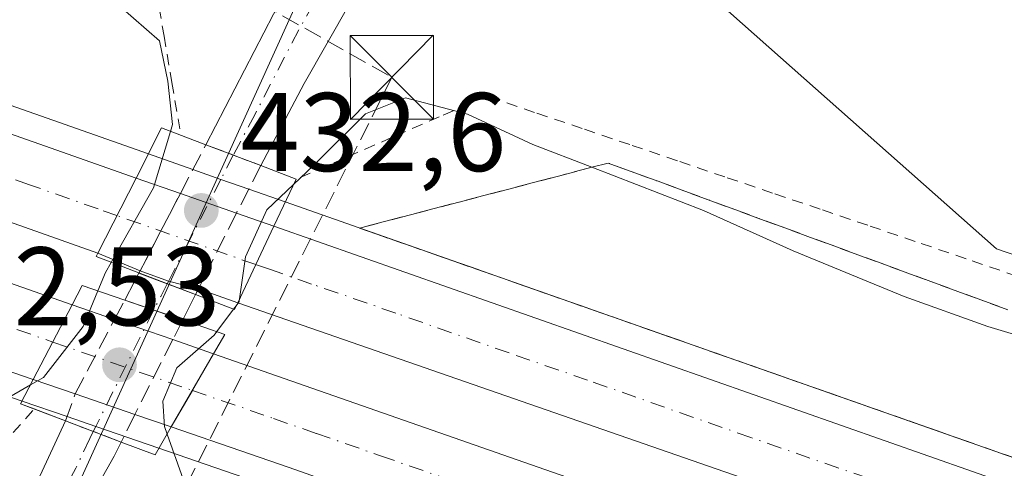
# Model space of a CAD drawing. Units: metres. Extents: x 603828 to 607278, y 4743095 to 4745461.
# Drawn here: x 605848 to 605937, y 4744847 to 4744887 of the extents above; entities that cross this region are included whole.
import ezdxf

# ---------------------------------------------------------------- set-up
doc = ezdxf.new("R2010")
doc.units = ezdxf.units.M
doc.header["$MEASUREMENT"] = 0
for name, pattern in [('DGN Style 2', [1.6480167562047852, 0.988810053722871, -0.6592067024819142]), ('DGN Style 3', [2.307223458686699, 1.648016756204785, -0.6592067024819142]), ('DGN Style 4', [2.6384748266838614, 1.318413404963828, -0.6592067024819142, 0.001648016756204785, -0.6592067024819142])]:
    doc.linetypes.add(name, pattern=pattern)
for name, color, linetype, lineweight in [('Alambrada', 7, 'DGN Style 2', 0), ('Arcén (en calzada doble)', 91, 'Continuous', 13), ('Carretera de calzada doble Cxs', 1, 'Continuous', 13), ('Carretera de calzada doble eje', 1, 'DGN Style 4', 0), ('Carretera de calzada única Cxs', 7, 'Continuous', 13), ('Carretera de calzada única eje', 7, 'DGN Style 4', 0), ('Carretera de calzada única eje oculto', 142, 'DGN Style 4', 0), ('Carretera de calzada única oculto Cxs', 7, 'DGN Style 3', 13), ('Cima', 7, 'Continuous', 0), ('Conducción de hidrocarburos lineal', 6, 'DGN Style 3', 0), ('Cultivos herbáceos CxS', 92, 'Continuous', 0), ('Curva de nivel normal', 30, 'Continuous', 0), ('Núcleo urbano CxS', 7, 'Continuous', 0), ('Puente Cxs', 1, 'Continuous', 13), ('Punto de cota en terreno', 7, 'Continuous', 0), ('Rótulo de punto de cota en construcción', 7, 'Continuous', 0), ('Talud superficial', 30, 'DGN Style 3', 0), ('Torre de tendido puntual', 7, 'Continuous', 0)]:
    doc.layers.add(name, color=color, linetype=linetype, lineweight=lineweight)
doc.styles.add('Style-Arial', font='txt')

# ---------------------------------------------------------------- blocks, each defined once
blk = doc.blocks.new('*U11')
at = {"layer": 'Cultivos herbáceos CxS', "color": 92, "linetype": 'Continuous', "lineweight": 0}
blk.add_polyline3d([(606169.0542000001, 4744949.924500001, 428.5089000000008), (606145.2166999998, 4744935.497099999, 428.5445999999939), (606131.1070999998, 4744915.885500001, 428.2918000000063), (606114.2144999999, 4744895.829100001, 427.9116999999969), (606098.3815000001, 4744877.028700001, 427.3938999999955), (606072.6523000002, 4744855.632300001, 427.1921000000002), (606056.2119000005, 4744836.4615, 427.0138000000007), (606051.4725000003, 4744826.841499999, 426.4484999999986), (605935.9707000004, 4744866.522299999, 427.3589000000065), (605911.0957000004, 4744888.5507, 427.3617999999988), (605884.8399, 4744894.573100001, 426.9578000000038), (605906.0708999997, 4744930.537500001, 427.7207999999956), (605906.0976999998, 4744930.5845, 427.7219000000041), (605919.2413999997, 4744954.061699999, 428.1313999999985)], dxfattribs=at)
blk = doc.blocks.new('5PATER')
at = {"layer": 'Punto de cota en terreno', "linetype": 'Continuous', "lineweight": 0}
h = blk.add_hatch(color=51, dxfattribs=at)
edge = h.paths.add_edge_path()
edge.add_ellipse((0, 0), major_axis=(-0.1095731443231308, -0.1110710700762829), ratio=0.9994222409660322, start_angle=0, end_angle=360)
blk = doc.blocks.new('5TTEND')
at = {"layer": 'Cima', "color": 7, "linetype": 'Continuous', "lineweight": 0}
for p, q in [((-0.375, 0.3754), (0.375, -0.3746)), ((0.3720000000000001, 0.3784000000000001), (-0.3720000000000001, -0.3776))]:
    blk.add_line(p, q, dxfattribs=at)
at = {"layer": 'Cima', "color": 7, "linetype": 'Continuous', "lineweight": 0, "flags": 128}
blk.add_lwpolyline([(-0.375, -0.3746), (0.375, -0.3746), (0.375, 0.3754), (-0.375, 0.3754), (-0.3720000000000001, -0.3776)], dxfattribs=at)

msp = doc.modelspace()

# ---------------------------------------------------------------- linework, layer by layer
at = {"layer": 'Alambrada', "color": 7, "linetype": 'DGN Style 2', "lineweight": 0}
for points in [[(605847.9824999999, 4744895.6601, 431.1444000000047), (605852.1750999996, 4744893.693299999, 431.3046000000032), (605856.3674999997, 4744891.726700001, 431.5534999999945), (605860.5601000005, 4744889.7601, 431.5549000000028), (605861.2666999997, 4744885.596700001, 431.6160999999993), (605861.9732999997, 4744881.433300001, 430.9238000000041), (605862.6801000005, 4744877.270099999, 429.7072999999946)], [(605937.8350999998, 4744864.057499999, 428.2023999999947), (605933.2625000002, 4744865.618899999, 427.9395999999979), (605928.6901000004, 4744867.1801, 427.8919000000024), (605924.4188999999, 4744868.626700001, 428.1052999999956), (605920.1479000002, 4744870.0733, 428.2019), (605915.8766999999, 4744871.520099999, 428.1858000000066), (605911.6057000002, 4744872.966700001, 428.3898999999947), (605907.3344999999, 4744874.4133, 428.9367000000057), (605903.0632999997, 4744875.860099999, 428.8938000000053), (605898.7922999999, 4744877.306700001, 428.754700000005), (605894.5210999995, 4744878.7533, 429.0001000000047), (605890.2500999998, 4744880.200099999, 429.2538000000059), (605885.9675000003, 4744878.342499999, 430.1230000000069), (605881.6851000005, 4744876.485099999, 431.2145000000019), (605877.4024999999, 4744874.627499999, 431.5935000000027), (605873.1201, 4744872.770099999, 429.5138000000007)], [(605846.6432999996, 4744848.803300001, 433.9106999999931), (605849.6201, 4744852.1601, 433.0409000000073)]]:
    msp.add_polyline3d(points, dxfattribs=at)
at = {"layer": 'Arcén (en calzada doble)', "color": 91, "linetype": 'Continuous', "lineweight": 13}
for points in [[(605841.0500999996, 4744881.630100001, 432.4521999999997), (605859.8701, 4744875.020099999, 430.9820999999939), (605863.8598999997, 4744873.626700001, 428.6217999999935), (605866.3611000003, 4744872.744700001, 427.3540999999968), (605868.8658999996, 4744871.861500001, 427.7200000000012), (605872.1401000004, 4744870.720100001, 429.9282999999996), (605954.2301000003, 4744841.9301, 431.5510999999969), (605980.4200999998, 4744832.3301, 431.2927000000054), (606005.6700999998, 4744822.640100001, 431.4146999999939), (606030.7301000003, 4744812.520099999, 430.7969000000012), (606043.8300999999, 4744807.040100001, 430.6729999999953), (606052.8501000004, 4744803.2601, 430.6057000000001), (606058.8901000004, 4744800.610099999, 430.4728000000032), (606075.9401000004, 4744793.090100001, 430.2887999999948), (606113.9401000004, 4744775.1601, 430.4337999999989), (606147.2100999998, 4744758.550100001, 429.8702000000048), (606193.6401000004, 4744733.880100001, 428.8331000000035), (606208.8701, 4744725.2601, 428.5207999999984), (606231.0100999996, 4744712.170100001, 428.5457000000025), (606252.9200999998, 4744698.7401, 428.0151999999944), (606284.6901000004, 4744678.6801, 427.9698999999965), (606292.4078000003, 4744673.518200001, 429.1925000000047)], [(605825.0500999996, 4744860.9301, 434.9438999999985), (605848.5301000001, 4744852.860099999, 433.7234999999928), (605852.5701000001, 4744851.4801, 430.8583000000072), (605855.1447000002, 4744850.591499999, 430.2082999999984), (605860.8000999996, 4744848.640100001, 431.3597000000009), (605871.8000999996, 4744844.850099999, 434.3867999999929), (605920.1201, 4744827.790100001, 432.4459999999963), (605972.3300999999, 4744809.020099999, 431.6753000000026), (605995.2801000001, 4744800.210100001, 431.4707000000053), (606018.0800999999, 4744790.9101, 431.0256999999983), (606054.1401000004, 4744775.5701, 430.4106999999931), (606092.8201000001, 4744757.9901, 430.2048000000068), (606113.3901000004, 4744748.2601, 429.670100000003), (606133.7301000003, 4744738.1801, 429.1760999999969), (606152.6601, 4744728.2301, 428.4017000000022), (606171.4200999998, 4744717.880100001, 428.0795000000071), (606207.7801000001, 4744696.9901, 427.644100000005), (606225.1401000004, 4744686.610099999, 427.4208000000072), (606257.4101, 4744666.640100001, 426.9952000000048), (606278.6048999997, 4744652.770099999, 428.1726000000053)]]:
    msp.add_polyline3d(points, dxfattribs=at)
at = {"layer": 'Carretera de calzada doble Cxs', "color": 1, "linetype": 'Continuous', "lineweight": 13, "extrusion": (0.04794144981003029, 0.09365306473689183, 0.9944499589499213), "elevation": 473846.7880504675, "flags": 128}
msp.add_lwpolyline([(1622797.385341536, -4474693.43637331), (1622797.385341535, -4474685.84493592)], dxfattribs=at)
msp.add_lwpolyline([(1622797.385341536, -4474693.43637331), (1622797.385341535, -4474685.84493592)], dxfattribs=at)
at = {"layer": 'Carretera de calzada doble Cxs', "color": 1, "linetype": 'Continuous', "lineweight": 13, "extrusion": (0.4699084783207119, -0.1633435011624754, 0.8674704159971668), "elevation": -489971.6200384253, "flags": 128}
msp.add_lwpolyline([(4680747.007525154, 855230.2292603436), (4680747.007525153, 855225.3841258602)], dxfattribs=at)
at = {"layer": 'Carretera de calzada doble Cxs', "color": 1, "linetype": 'Continuous', "lineweight": 13, "extrusion": (0.2151270083597766, -0.07527306850881274, 0.9736808180463659), "elevation": -226405.7537056186, "flags": 128}
msp.add_lwpolyline([(4678721.758874741, 969112.1360673539), (4678721.758874741, 969106.662996301)], dxfattribs=at)
at = {"layer": 'Carretera de calzada doble Cxs', "color": 1, "linetype": 'Continuous', "lineweight": 13, "extrusion": (-0.5383281701765384, 0.1890557264149482, 0.8212555713686795), "elevation": 571240.518442281, "flags": 128}
msp.add_lwpolyline([(-4677575.46144626, -821484.4241422891), (-4677575.461446261, -821480.0878799802)], dxfattribs=at)
at = {"layer": 'Carretera de calzada doble Cxs', "color": 1, "linetype": 'Continuous', "lineweight": 13, "extrusion": (-0.0006503390359288535, -0.001381206954270158, 0.9999988346625649), "elevation": -6517.300566349561, "flags": 128}
msp.add_lwpolyline([(605869.6534572123, 4744860.627124065), (605871.271860642, 4744864.064327344)], dxfattribs=at)
msp.add_lwpolyline([(605869.6534572123, 4744860.627124065), (605871.271860642, 4744864.064327344)], dxfattribs=at)
at = {"layer": 'Carretera de calzada doble Cxs', "color": 1, "linetype": 'Continuous', "lineweight": 13, "extrusion": (0.398302467228755, -0.1661611277727336, 0.9020785022473267), "elevation": -546708.6270909768, "flags": 128}
msp.add_lwpolyline([(4612351.069632699, 1143736.153872841), (4612351.069632699, 1143740.718348946)], dxfattribs=at)
at = {"layer": 'Carretera de calzada doble Cxs', "color": 1, "linetype": 'Continuous', "lineweight": 13, "extrusion": (-0.244871688982723, -0.9461139672966777, 0.2119108699922916), "elevation": -4637449.172181902, "flags": 128}
msp.add_lwpolyline([(-602345.7520986685, 1006002.381062519), (-602348.5211747444, 1006002.35363972), (-602351.2222558984, 1006003.619590737)], dxfattribs=at)
at = {"layer": 'Carretera de calzada doble Cxs', "color": 1, "linetype": 'Continuous', "lineweight": 13, "extrusion": (0.0147190762005595, 0.03126114050968683, 0.9994028666608055), "elevation": 157677.8382613635, "flags": 128}
msp.add_lwpolyline([(1473095.041473349, -4548177.343394475), (1473095.041473349, -4548181.128882957)], dxfattribs=at)
msp.add_lwpolyline([(1473095.041473349, -4548177.343394475), (1473095.041473349, -4548181.128882957)], dxfattribs=at)
at = {"layer": 'Carretera de calzada doble Cxs', "color": 1, "linetype": 'Continuous', "lineweight": 13, "extrusion": (-0.313384082627207, 0.1106582212666691, 0.943157025538166), "elevation": 335594.6222982131, "flags": 128}
msp.add_lwpolyline([(-4675854.754828908, -951076.7635093386), (-4675854.754828908, -951080.7439822262)], dxfattribs=at)
at = {"layer": 'Carretera de calzada doble Cxs', "color": 1, "linetype": 'Continuous', "lineweight": 13, "extrusion": (0.03929852989559733, 0.07522861436300562, 0.9963916303989447), "elevation": 381189.3074870773, "flags": 128}
msp.add_lwpolyline([(1659959.412603587, -4469899.136605475), (1659959.412603587, -4469891.550130194)], dxfattribs=at)
msp.add_lwpolyline([(1659959.412603587, -4469899.136605475), (1659959.412603587, -4469891.550130194)], dxfattribs=at)
at = {"layer": 'Carretera de calzada doble Cxs', "color": 1, "linetype": 'Continuous', "lineweight": 13, "extrusion": (0.4056851013383899, -0.1409147765505254, 0.9030850592838837), "elevation": -422445.0778864204, "flags": 128}
msp.add_lwpolyline([(4680960.226487199, 889337.0256964117), (4680960.226487199, 889332.5710503375)], dxfattribs=at)
at = {"layer": 'Carretera de calzada doble Cxs', "color": 1, "linetype": 'Continuous', "lineweight": 13, "extrusion": (0.2494419649338344, -0.08649691491039387, 0.9645190458673856), "elevation": -258874.4587938105, "flags": 128}
msp.add_lwpolyline([(4681476.675415426, 947375.8809691656), (4681476.675415426, 947370.1524693716)], dxfattribs=at)
at = {"layer": 'Carretera de calzada doble Cxs', "color": 1, "linetype": 'Continuous', "lineweight": 13, "extrusion": (-0.4166509533272906, 0.1468496787183099, 0.8971271676589607), "elevation": 444732.7521777002, "flags": 128}
msp.add_lwpolyline([(-4676436.235220461, -902167.928227245), (-4676436.23522046, -902163.6031493522)], dxfattribs=at)
at = {"layer": 'Carretera de calzada doble Cxs', "color": 1, "linetype": 'Continuous', "lineweight": 13, "extrusion": (0.07955788321238581, 0.1369192090341156, 0.9873822326820737), "elevation": 698288.899337638, "flags": 128}
msp.add_lwpolyline([(1859972.919632927, -4351275.932105019), (1859972.919632927, -4351279.765894612)], dxfattribs=at)
msp.add_lwpolyline([(1859972.919632927, -4351275.932105019), (1859972.919632927, -4351279.765894612)], dxfattribs=at)
at = {"layer": 'Carretera de calzada doble Cxs', "color": 1, "linetype": 'Continuous', "lineweight": 13, "extrusion": (0.287796913662685, -0.09924031512689216, 0.9525357191936417), "elevation": -296106.7933282309, "flags": 128}
msp.add_lwpolyline([(4683158.841299902, 927920.941705256), (4683158.841299902, 927925.1282611494)], dxfattribs=at)
at = {"layer": 'Carretera de calzada doble Cxs', "color": 1, "linetype": 'Continuous', "lineweight": 13, "extrusion": (0.1029098973040299, -0.0353259600315102, 0.9940631919474366), "elevation": -104839.0208570375, "flags": 128}
msp.add_lwpolyline([(4684510.176935702, 961798.0324751157), (4684510.176935701, 961803.7335378348)], dxfattribs=at)
at = {"layer": 'Carretera de calzada doble Cxs', "color": 1, "linetype": 'Continuous', "lineweight": 13, "extrusion": (0.07145030917061827, 0.1229734274792333, 0.9898345262989329), "elevation": 627207.1769001286, "flags": 128}
msp.add_lwpolyline([(1859858.29987372, -4362134.092983052), (1859858.299873721, -4362137.910206211)], dxfattribs=at)
msp.add_lwpolyline([(1859858.29987372, -4362134.092983052), (1859858.299873721, -4362137.910206211)], dxfattribs=at)
at = {"layer": 'Carretera de calzada doble Cxs', "color": 1, "linetype": 'Continuous', "lineweight": 13, "extrusion": (-0.2360004775917873, 0.08133440048363624, 0.9683431674124705), "elevation": 243354.2112848431, "flags": 128}
msp.add_lwpolyline([(-4683325.052006125, -942295.4784095198), (-4683325.052006125, -942299.0281663074)], dxfattribs=at)
at = {"layer": 'Carretera de calzada doble Cxs', "color": 1, "linetype": 'Continuous', "lineweight": 13}
for points in [[(605840.2500999998, 4744879.360099999, 432.6140000000014), (605858.7600999996, 4744872.860099999, 431.5507000000071), (605855.3201000001, 4744866.140100001, 432.3494000000064), (605809.8300999999, 4744882.2501, 433.5387000000047)], [(605855.3201000001, 4744866.140100001, 432.3494000000064), (605809.8300999999, 4744882.2501, 433.5387000000047)], [(605840.2500999998, 4744879.360099999, 432.6140000000014), (605858.7600999996, 4744872.860099999, 431.5507000000071)], [(605828.2801000001, 4744870.1501, 433.2823000000063), (605853.0301000001, 4744861.5101, 432.3775000000023), (605849.5301000001, 4744854.8101, 433.0213999999978), (605825.7600999996, 4744862.970100001, 433.6668000000063)], [(605828.2801000001, 4744870.1501, 433.2823000000063), (605853.0301000001, 4744861.5101, 432.3775000000023)], [(606126.2100999998, 4744758.090100001, 429.3758999999991), (606090.8000999996, 4744775.3301, 429.8853999999993), (606071.8701, 4744784.100099999, 430.1855999999971), (606050.3201000001, 4744793.630100001, 430.4078000000009), (606026.9801000003, 4744803.4001, 430.757700000002), (606002.0500999996, 4744813.440099999, 431.1861000000063), (605976.9600999998, 4744823.090100001, 431.3080999999948), (605924.6901000004, 4744841.9801, 431.9961999999941), (605867.8901000004, 4744861.6801, 430.4919999999984), (605869.5016999999, 4744865.1029, 430.3611999999994), (605871.1201, 4744868.540100001, 430.3669999999984), (605953.4200999998, 4744839.6801, 431.5500999999931), (605979.5800999999, 4744830.090100001, 431.2785000000004), (606004.7801000001, 4744820.4101, 431.7565000000032), (606029.8201000001, 4744810.3101, 430.7574000000022), (606051.9101, 4744801.0701, 430.5668000000006), (606057.9200999998, 4744798.4301, 430.4668999999994), (606074.9401000004, 4744790.920100001, 430.2583000000013), (606112.8901000004, 4744773.0001, 429.9014000000025)], [(605871.1201, 4744868.540100001, 430.3669999999984), (605953.4200999998, 4744839.6801, 431.5500999999931), (605979.5800999999, 4744830.090100001, 431.2785000000004), (606004.7801000001, 4744820.4101, 431.7565000000032), (606029.8201000001, 4744810.3101, 430.7574000000022), (606051.9101, 4744801.0701, 430.5668000000006), (606057.9200999998, 4744798.4301, 430.4668999999994), (606074.9401000004, 4744790.920100001, 430.2583000000013), (606112.8901000004, 4744773.0001, 429.9014000000025), (606146.1201, 4744756.420100001, 429.4685999999929), (606192.4801000003, 4744731.770099999, 428.8454000000056), (606207.6700999998, 4744723.190099999, 428.5831999999937), (606229.7600999996, 4744710.110099999, 428.3989000000002), (606251.6401000004, 4744696.710100001, 428.0500999999931), (606283.3901000004, 4744676.670100001, 427.7152999999962), (606291.0800999999, 4744671.520099999, 428.8699000000051)], [(605849.5301000001, 4744854.8101, 433.0213999999978), (605825.7600999996, 4744862.970100001, 433.6668000000063)], [(606286.9401000004, 4744665.3101, 428.9541999999929), (606279.3000999996, 4744670.4101, 427.6371999999974), (606247.7301000003, 4744690.340100001, 427.9266000000061), (606203.9401000004, 4744716.7301, 428.5117999999929), (606188.8701, 4744725.2401, 428.758600000001), (606158.1901000004, 4744741.720100001, 429.1845999999932), (606126.2100999998, 4744758.090100001, 429.3758999999991), (606090.8000999996, 4744775.3301, 429.8853999999993), (606071.8701, 4744784.100099999, 430.1855999999971), (606050.3201000001, 4744793.630100001, 430.4078000000009), (606026.9801000003, 4744803.4001, 430.757700000002), (606002.0500999996, 4744813.440099999, 431.1861000000063), (605976.9600999998, 4744823.090100001, 431.3080999999948), (605924.6901000004, 4744841.9801, 431.9961999999941), (605867.8901000004, 4744861.6801, 430.4919999999984)], [(606114.3300999999, 4744750.210100001, 429.3926000000066), (606093.7301000003, 4744759.940099999, 429.7964000000065), (606055.0100999996, 4744777.540100001, 429.920499999993), (606018.9200999998, 4744792.9001, 430.4141999999993), (605996.0701000001, 4744802.220100001, 430.722299999994), (605973.0800999999, 4744811.050100001, 431.1918000000006), (605920.8501000004, 4744829.8201, 432.0727999999945), (605872.5100999996, 4744846.9001, 432.8706999999995), (605861.9101, 4744850.550100001, 432.0127000000066), (605863.8082999998, 4744853.817100001, 431.4698000000063), (605865.7100999998, 4744857.090100001, 430.8626999999979), (605923.3901000004, 4744837.0001, 432.0810000000056), (605975.7500999998, 4744818.1801, 431.2700999999943), (605998.8701, 4744809.300100001, 431.032600000006), (606021.8201000001, 4744799.9301, 430.6431000000011), (606056.8300999999, 4744785.040100001, 430.3010000000068), (606096.9600999998, 4744766.840100001, 429.8592999999965), (606117.6601, 4744757.0601, 429.6858999999968)], [(605865.7100999998, 4744857.090100001, 430.8626999999979), (605923.3901000004, 4744837.0001, 432.0810000000056), (605975.7500999998, 4744818.1801, 431.2700999999943), (605998.8701, 4744809.300100001, 431.032600000006), (606021.8201000001, 4744799.9301, 430.6431000000011), (606056.8300999999, 4744785.040100001, 430.3010000000068), (606096.9600999998, 4744766.840100001, 429.8592999999965), (606117.6601, 4744757.0601, 429.6858999999968), (606138.1700999998, 4744746.880100001, 429.5035999999964), (606157.2801000001, 4744736.840100001, 429.2308000000049), (606176.1901000004, 4744726.4001, 428.752999999997), (606212.7301000003, 4744705.4101, 428.3025999999954), (606230.1901000004, 4744694.970100001, 428.0669999999955), (606262.6601, 4744674.890100001, 427.6067999999942), (606284.0301000001, 4744660.920100001, 428.930600000007)], [(606279.8000999996, 4744654.5701, 428.0617999999959), (606258.5701000001, 4744668.460100001, 427.1665000000066), (606226.2600999996, 4744688.460100001, 427.5693000000028), (606208.8701, 4744698.840100001, 427.7765999999974), (606172.4801000003, 4744719.7601, 428.2485000000015), (606153.6700999998, 4744730.130100001, 428.5430999999954), (606134.7100999998, 4744740.090100001, 429.7563999999985), (606114.3300999999, 4744750.210100001, 429.3926000000066), (606093.7301000003, 4744759.940099999, 429.7964000000065), (606055.0100999996, 4744777.540100001, 429.920499999993), (606018.9200999998, 4744792.9001, 430.4141999999993), (605996.0701000001, 4744802.220100001, 430.722299999994), (605973.0800999999, 4744811.050100001, 431.1918000000006), (605920.8501000004, 4744829.8201, 432.0727999999945), (605872.5100999996, 4744846.9001, 432.8706999999995), (605861.9101, 4744850.550100001, 432.0127000000066)]]:
    msp.add_polyline3d(points, dxfattribs=at)
for points in [[(605869.5016999999, 4744865.1029, 430.3611999999994), (605867.8901000004, 4744861.6801, 430.4919999999984), (605864.3501000004, 4744862.9301, 429.1690999999992), (605861.6678999999, 4744863.6183, 429.1423000000068), (605859.1201999999, 4744864.5548, 430.3794999999955), (605855.3201000001, 4744866.140100001, 432.3494000000064), (605858.7600999996, 4744872.860099999, 431.5507000000071), (605862.7301000003, 4744871.4801, 429.1402999999991), (605867.7600999996, 4744869.720100001, 427.8929000000062), (605871.1201, 4744868.540100001, 430.3669999999984)], [(605863.8082999998, 4744853.817100001, 431.4698000000063), (605861.9101, 4744850.550100001, 432.0127000000066), (605858.6602999996, 4744851.670100001, 431.1266000000033), (605853.3000999996, 4744853.5101, 431.7468999999983), (605849.5301000001, 4744854.8101, 433.0213999999978), (605853.0301000001, 4744861.5101, 432.3775000000023), (605856.8302999996, 4744860.190099999, 430.4643999999971), (605862.0505999997, 4744858.379899999, 428.9520000000048), (605865.7100999998, 4744857.090100001, 430.8626999999979)]]:
    msp.add_polyline3d(points, close=True, dxfattribs=at)
at = {"layer": 'Carretera de calzada doble eje', "color": 1, "linetype": 'DGN Style 4', "lineweight": 0, "extrusion": (0.3329811615056797, 0.9429334779454203, 4.745610728781737e-05), "elevation": 4675835.304679551, "flags": 128}
msp.add_lwpolyline([(1008656.057868157, 208.4642583557017), (1008662.404037887, 207.457958354575), (1008669.272125004, 210.6676583581813)], dxfattribs=at)
at = {"layer": 'Carretera de calzada doble eje', "color": 1, "linetype": 'DGN Style 4', "lineweight": 0, "extrusion": (-0.3275337825638597, -0.9448394682297971, 2.355089130604173e-05), "elevation": -4681566.012066434, "flags": 128}
msp.add_lwpolyline([(-981669.1398627614, 542.9594524428129), (-981662.2533850754, 540.8960524422416), (-981655.8802457144, 541.7248524424745)], dxfattribs=at)
at = {"layer": 'Carretera de calzada doble eje', "color": 1, "linetype": 'DGN Style 4', "lineweight": 0}
for points in [[(605857.0415000003, 4744869.502900001, 432.5645999999979), (605855.3501000004, 4744870.090100001, 432.6272999999928), (605849.1901000004, 4744872.270099999, 432.690499999997), (605843.5701000001, 4744874.2501, 432.8279000000039)], [(605945.2801000001, 4744838.5801, 431.6125999999931), (605930.6201, 4744843.720100001, 431.8228999999993), (605924.4101, 4744845.970100001, 431.9367999999959), (605913.9401000004, 4744849.590100001, 432.0651999999973), (605899.2801000001, 4744854.7401, 432.3110000000015), (605892.2301000003, 4744857.1801, 432.3537999999971), (605882.0701000001, 4744860.7501, 432.4581999999937), (605874.5100999996, 4744863.360099999, 432.3421999999992), (605870.8201000001, 4744864.6501, 431.1989000000031), (605869.5016999999, 4744865.1029, 430.3611999999994)], [(605848.0701000001, 4744859.290100001, 432.8362000000052), (605851.2801000001, 4744858.1601, 432.7044000000024)], [(605863.8082999998, 4744853.817100001, 431.4698000000063), (605871.1001000004, 4744851.300100001, 432.507700000002), (605874.9401000004, 4744849.970100001, 432.5130999999965), (605880.6901000004, 4744847.960100001, 432.3570000000037), (605886.4401000004, 4744845.960100001, 432.329700000002), (605910.6201, 4744837.420100001, 431.9098999999987), (605922.1201, 4744833.4101, 431.7378000000026), (605928.6700999998, 4744831.0601, 431.6633000000002), (605935.2100999998, 4744828.690099999, 431.5590999999986), (605961.3201000001, 4744819.3201, 431.2174999999989), (605974.4200999998, 4744814.600099999, 431.045499999993), (605985.9101, 4744810.190099999, 430.9143999999943), (605997.4801000003, 4744805.7601, 430.7685999999958), (606003.2100999998, 4744803.420100001, 430.6459000000032), (606014.6401000004, 4744798.7601, 430.4477999999945), (606020.3701, 4744796.420100001, 430.4193999999989), (606029.1201, 4744792.6801, 430.2446999999956), (606051.5500999996, 4744783.1501, 430.024900000004), (606055.9200999998, 4744781.290100001, 430.0179000000062), (606090.3201000001, 4744765.670100001, 429.5825000000041), (606095.3501000004, 4744763.4001, 429.5188000000053), (606100.5100999996, 4744760.940099999, 429.5043000000006), (606110.8201000001, 4744756.0801, 429.4248999999982)]]:
    msp.add_polyline3d(points, dxfattribs=at)
at = {"layer": 'Carretera de calzada única Cxs', "color": 7, "linetype": 'Continuous', "lineweight": 13, "extrusion": (0.08674483587459719, -0.03290321359609116, 0.9956870552458434), "elevation": -103139.6670042964, "flags": 128}
msp.add_lwpolyline([(4651319.780888565, 1111533.155557662), (4651319.780888564, 1111527.859976893)], dxfattribs=at)
at = {"layer": 'Carretera de calzada única Cxs', "color": 7, "linetype": 'Continuous', "lineweight": 13, "extrusion": (-0.8890936040316849, 0.4569382405275606, 0.02683295759932006), "elevation": 1629456.14128496, "flags": 128}
msp.add_lwpolyline([(-4497085.218926875, -43308.85060761996), (-4497087.10743192, -43308.60091771447), (-4497087.956268315, -43308.39164236097)], dxfattribs=at)
at = {"layer": 'Carretera de calzada única Cxs', "color": 7, "linetype": 'Continuous', "lineweight": 13, "extrusion": (0.2061081014222284, -0.07845578331136571, 0.9753789728065314), "elevation": -246969.8636830629, "flags": 128}
msp.add_lwpolyline([(4649993.425658393, 1094238.493715561), (4649993.425658394, 1094244.052913952)], dxfattribs=at)
at = {"layer": 'Carretera de calzada única Cxs', "color": 7, "linetype": 'Continuous', "lineweight": 13, "extrusion": (0.1589853528997399, -0.05452676841353395, 0.98577405580068), "elevation": -161975.7230552821, "flags": 128}
msp.add_lwpolyline([(4684782.135641148, 952553.7496231328), (4684782.135641148, 952548.1836856339)], dxfattribs=at)
at = {"layer": 'Carretera de calzada única Cxs', "color": 7, "linetype": 'Continuous', "lineweight": 13, "extrusion": (-0.02945906641405762, -0.05892847113666951, 0.997827439337838), "elevation": -297027.5066981416, "flags": 128}
msp.add_lwpolyline([(-1579748.827342368, 4505214.662603538), (-1579748.827342368, 4505212.108025503)], dxfattribs=at)
at = {"layer": 'Carretera de calzada única Cxs', "color": 7, "linetype": 'Continuous', "lineweight": 13, "extrusion": (-0.7753977276411894, 0.2000912247940518, 0.5989339410396577), "elevation": 479884.379687287, "flags": 128}
msp.add_lwpolyline([(-4745718.197236158, -358381.8177625114), (-4745723.40373917, -358379.6570440042), (-4745729.184390005, -358377.8709516037)], dxfattribs=at)
at = {"layer": 'Carretera de calzada única Cxs', "color": 7, "linetype": 'Continuous', "lineweight": 13, "extrusion": (0.1871497414705453, -0.07111690178736399, 0.9797537244367457), "elevation": -223632.0988772006, "flags": 128}
msp.add_lwpolyline([(4650618.43122033, 1096537.334772861), (4650618.43122033, 1096542.794136285)], dxfattribs=at)
at = {"layer": 'Carretera de calzada única Cxs', "color": 7, "linetype": 'Continuous', "lineweight": 13, "extrusion": (0.8548291329142244, -0.5066350840230883, 0.1121964578675883), "elevation": -1885954.305180804, "flags": 128}
msp.add_lwpolyline([(4390706.670980151, 213374.1389804116), (4390705.269245462, 213373.367308107), (4390699.361919502, 213372.0009811794)], dxfattribs=at)
at = {"layer": 'Carretera de calzada única Cxs', "color": 7, "linetype": 'Continuous', "lineweight": 13}
for points in [[(605916.6700999998, 4744955.610099999, 428.3138999999938), (605903.4801000003, 4744932.050100001, 427.8818000000028), (605881.9801000003, 4744895.630100001, 426.8885000000009), (605873.8501000004, 4744881.340100001, 427.0424999999959), (605869.9600999998, 4744873.9801, 427.689400000003), (605865.0301000001, 4744875.850099999, 428.1806999999972), (605872.8300999999, 4744890.940099999, 426.881899999993), (605895.8201000001, 4744930.7601, 428.0253999999986), (605906.8901000004, 4744949.5801, 428.3524999999936)], [(605916.6700999998, 4744955.610099999, 428.3138999999938), (605903.4801000003, 4744932.050100001, 427.8818000000028), (605881.9801000003, 4744895.630100001, 426.8885000000009), (605873.8501000004, 4744881.340100001, 427.0424999999959), (605869.9600999998, 4744873.9801, 427.689400000003)], [(605865.0301000001, 4744875.850099999, 428.1806999999972), (605872.8300999999, 4744890.940099999, 426.881899999993), (605895.8201000001, 4744930.7601, 428.0253999999986), (605906.8901000004, 4744949.5801, 428.3524999999936)], [(605847.3860999999, 4744841.042099999, 427.4437999999937), (605849.9401000004, 4744845.7601, 429.1741000000038), (605852.4203000005, 4744851.090100001, 430.6043999999966), (605857.4203000005, 4744849.190099999, 429.5114000000031), (605856.7801000001, 4744847.940099999, 428.7446000000054), (605853.9001000002, 4744842.780099999, 427.3868999999977), (605850.3000999996, 4744836.290100001, 426.3450000000012), (605845.3777000001, 4744827.141100001, 426.3506000000052)]]:
    msp.add_polyline3d(points, dxfattribs=at)
msp.add_polyline3d([(605864.0800999999, 4744862.420100001, 429.1039000000019), (605862.9402999999, 4744860.140100001, 428.9355999999971), (605857.7503000004, 4744861.920100001, 429.8711000000039), (605858.6195, 4744863.596700001, 430.1206999999995), (605859.0125000002, 4744864.349099999, 430.3298999999971)], close=True, dxfattribs=at)
at = {"layer": 'Carretera de calzada única eje', "color": 7, "linetype": 'DGN Style 4', "lineweight": 0, "extrusion": (0.8878381736937003, -0.4519692534191795, 0.0864127959039887), "elevation": -1606588.267882375, "flags": 128}
msp.add_lwpolyline([(4503346.769026161, 139781.7688099611), (4503345.500832869, 139781.6917216058), (4503344.124300589, 139781.9347306008)], dxfattribs=at)
at = {"layer": 'Carretera de calzada única eje', "color": 7, "linetype": 'DGN Style 4', "lineweight": 0}
for points in [[(605905.1901000004, 4744940.8101, 428.1466999999975), (605899.6401000004, 4744931.4001, 427.9415000000009), (605888.8901000004, 4744913.1801, 427.3470999999991), (605877.4101, 4744893.290100001, 426.8132999999943), (605873.3501000004, 4744886.140100001, 426.6745999999985), (605869.4401000004, 4744878.590100001, 426.9070000000065), (605867.4801000003, 4744874.920100001, 426.8016999999964)], [(605854.9200999998, 4744850.140100001, 429.9039000000049), (605854.6001000004, 4744849.5101, 429.4603999999963), (605853.3501000004, 4744846.850099999, 427.7387000000017), (605850.1201, 4744841.020099999, 426.7654000000039), (605846.6085000001, 4744834.451099999, 426.6208000000043)]]:
    msp.add_polyline3d(points, dxfattribs=at)
at = {"layer": 'Carretera de calzada única eje oculto', "color": 142, "linetype": 'DGN Style 4', "lineweight": 0, "extrusion": (-0.8953971086855307, 0.4452684750222906, 5.393436539148798e-05), "elevation": 1570251.465513884, "flags": 128}
msp.add_lwpolyline([(-4518305.36483294, 344.5943842023626), (-4518299.637354734, 345.9504842043395), (-4518293.703710575, 345.5177842088606), (-4518293.199521022, 345.2133842032691)], dxfattribs=at)
at = {"layer": 'Carretera de calzada única eje oculto', "color": 142, "linetype": 'DGN Style 4', "lineweight": 0}
msp.add_polyline3d([(605867.4801000003, 4744874.920100001, 426.8016999999964), (605866.3611000003, 4744872.744700001, 427.3540999999968), (605863.5176999997, 4744867.2161, 429.3549000000058), (605861.6870999997, 4744863.656300001, 429.1456000000035), (605861.5494999997, 4744863.383300001, 429.1196000000054)], dxfattribs=at)
at = {"layer": 'Carretera de calzada única oculto Cxs', "color": 7, "linetype": 'DGN Style 3', "lineweight": 13, "extrusion": (0.08884094345478963, 0.1687977925486287, 0.9816387278407332), "elevation": 855170.5090521605, "flags": 128}
msp.add_lwpolyline([(1673767.996147509, -4398642.8918556), (1673767.996147509, -4398647.922534695)], dxfattribs=at)
at = {"layer": 'Carretera de calzada única oculto Cxs', "color": 7, "linetype": 'DGN Style 3', "lineweight": 13, "extrusion": (0.08674483587459719, -0.03290321359609116, 0.9956870552458434), "elevation": -103139.6670042964, "flags": 128}
msp.add_lwpolyline([(4651319.780888565, 1111533.155557662), (4651319.780888564, 1111527.859976893)], dxfattribs=at)
at = {"layer": 'Carretera de calzada única oculto Cxs', "color": 7, "linetype": 'DGN Style 3', "lineweight": 13, "extrusion": (0.01945819822713619, 0.03767814746616736, 0.9991004632794799), "elevation": 190994.5039917609, "flags": 128}
msp.add_lwpolyline([(1638889.046519086, -4489818.645685426), (1638889.046519086, -4489813.846830119)], dxfattribs=at)
at = {"layer": 'Carretera de calzada única oculto Cxs', "color": 7, "linetype": 'DGN Style 3', "lineweight": 13, "extrusion": (-0.8862718482999298, 0.4631215190089596, 0.006377267585738789), "elevation": 1660495.742486959, "flags": 128}
msp.add_lwpolyline([(-4485917.496000056, -10159.25276299758), (-4485918.577422542, -10159.0652591847), (-4485925.305679669, -10160.4919881972)], dxfattribs=at)
at = {"layer": 'Carretera de calzada única oculto Cxs', "color": 7, "linetype": 'DGN Style 3', "lineweight": 13, "extrusion": (0.07433851417807968, 0.148023023898981, 0.9861860725570997), "elevation": 747811.255068675, "flags": 128}
msp.add_lwpolyline([(1588035.319852164, -4449695.128459637), (1588035.319852164, -4449687.423857995)], dxfattribs=at)
at = {"layer": 'Carretera de calzada única oculto Cxs', "color": 7, "linetype": 'DGN Style 3', "lineweight": 13, "extrusion": (-0.09690006097715115, -0.1850728197542112, 0.9779358003319286), "elevation": -936432.3646788105, "flags": 128}
msp.add_lwpolyline([(-1664146.51603428, 4385717.02451543), (-1664146.51603428, 4385717.261943188)], dxfattribs=at)
at = {"layer": 'Carretera de calzada única oculto Cxs', "color": 7, "linetype": 'DGN Style 3', "lineweight": 13, "extrusion": (0.2061081014222284, -0.07845578331136571, 0.9753789728065314), "elevation": -246969.8636830629, "flags": 128}
msp.add_lwpolyline([(4649993.425658393, 1094238.493715561), (4649993.425658394, 1094244.052913952)], dxfattribs=at)
at = {"layer": 'Carretera de calzada única oculto Cxs', "color": 7, "linetype": 'DGN Style 3', "lineweight": 13, "extrusion": (-0.05253062835865903, -0.09922451990934991, 0.9936775270343008), "elevation": -502206.72559574, "flags": 128}
msp.add_lwpolyline([(-1684607.514540303, 4448671.930707648), (-1684607.514540303, 4448671.349974457)], dxfattribs=at)
at = {"layer": 'Carretera de calzada única oculto Cxs', "color": 7, "linetype": 'DGN Style 3', "lineweight": 13, "extrusion": (0.1360697303520426, 0.255870253688295, 0.9570869562163148), "elevation": 1296919.347949598, "flags": 128}
msp.add_lwpolyline([(1692924.748297551, -4281678.048292776), (1692924.748297551, -4281680.095560441)], dxfattribs=at)
at = {"layer": 'Carretera de calzada única oculto Cxs', "color": 7, "linetype": 'DGN Style 3', "lineweight": 13, "extrusion": (0.1589853528997399, -0.05452676841353395, 0.98577405580068), "elevation": -161975.7230552821, "flags": 128}
msp.add_lwpolyline([(4684782.135641148, 952553.7496231328), (4684782.135641148, 952548.1836856339)], dxfattribs=at)
at = {"layer": 'Carretera de calzada única oculto Cxs', "color": 7, "linetype": 'DGN Style 3', "lineweight": 13, "extrusion": (0.07819312276839097, 0.1479604725247754, 0.9858973243304662), "elevation": 749849.9870030874, "flags": 128}
msp.add_lwpolyline([(1681328.623949012, -4414923.815337804), (1681328.623949012, -4414931.478856467)], dxfattribs=at)
at = {"layer": 'Carretera de calzada única oculto Cxs', "color": 7, "linetype": 'DGN Style 3', "lineweight": 13, "extrusion": (0.003750915862616988, 0.007420885810595083, 0.9999654299444446), "elevation": 37912.5269719418, "flags": 128}
msp.add_lwpolyline([(605857.0690497562, 4744709.441863174), (605856.1792944985, 4744707.681614704)], dxfattribs=at)
at = {"layer": 'Carretera de calzada única oculto Cxs', "color": 7, "linetype": 'DGN Style 3', "lineweight": 13, "extrusion": (0.1253141799441502, 0.248011410338318, 0.9606178723336996), "elevation": 1253114.183642379, "flags": 128}
msp.add_lwpolyline([(1599067.290289773, -4330524.067309167), (1599067.290289773, -4330516.241426771)], dxfattribs=at)
at = {"layer": 'Carretera de calzada única oculto Cxs', "color": 7, "linetype": 'DGN Style 3', "lineweight": 13, "extrusion": (-0.1385717245967685, -0.3811588698673096, 0.9140655299614754), "elevation": -1892102.493284196, "flags": 128}
msp.add_lwpolyline([(-1051803.212131819, 4265480.906730636), (-1051803.21213182, 4265483.723777722)], dxfattribs=at)
at = {"layer": 'Carretera de calzada única oculto Cxs', "color": 7, "linetype": 'DGN Style 3', "lineweight": 13, "extrusion": (-0.220421212281748, -0.4408875373781435, 0.8700762429585587), "elevation": -2225114.955417314, "flags": 128}
msp.add_lwpolyline([(-1579880.921091377, 3928552.148531452), (-1579880.921091377, 3928549.636953264)], dxfattribs=at)
at = {"layer": 'Carretera de calzada única oculto Cxs', "color": 7, "linetype": 'DGN Style 3', "lineweight": 13, "extrusion": (0.1871497414705453, -0.07111690178736399, 0.9797537244367457), "elevation": -223632.0988772006, "flags": 128}
msp.add_lwpolyline([(4650618.43122033, 1096537.334772861), (4650618.43122033, 1096542.794136285)], dxfattribs=at)
at = {"layer": 'Carretera de calzada única oculto Cxs', "color": 7, "linetype": 'DGN Style 3', "lineweight": 13, "extrusion": (-0.2417024818364682, -0.4832210217276381, 0.8414733236618908), "elevation": -2438886.69332392, "flags": 128}
msp.add_lwpolyline([(-1580753.093685997, 3799172.790698736), (-1580753.093685997, 3799172.09256634)], dxfattribs=at)
at = {"layer": 'Carretera de calzada única oculto Cxs', "color": 7, "linetype": 'DGN Style 3', "lineweight": 13}
for points in [[(605864.3501000004, 4744862.9301, 429.1690999999992), (605864.0800999999, 4744862.420100001, 429.1039000000019), (605859.0125000002, 4744864.349099999, 430.3298999999971), (605859.1201999999, 4744864.5548, 430.3794999999955), (605859.6221000003, 4744865.512700001, 430.5669999999955), (605862.7301000003, 4744871.4801, 429.1402999999991), (605865.0301000001, 4744875.850099999, 428.1806999999972), (605869.9600999998, 4744873.9801, 427.689400000003), (605867.7600999996, 4744869.720100001, 427.8929000000062)], [(605857.6831, 4744849.715500001, 429.8886000000057), (605857.4203000005, 4744849.190099999, 429.5114000000031), (605852.4203000005, 4744851.090100001, 430.6043999999966), (605853.3000999996, 4744853.5101, 431.7468999999983), (605856.8302999996, 4744860.190099999, 430.4643999999971), (605857.7503000004, 4744861.920100001, 429.8711000000039), (605862.9402999999, 4744860.140100001, 428.9355999999971), (605862.0505999997, 4744858.379899999, 428.9520000000048), (605858.6602999996, 4744851.670100001, 431.1266000000033)]]:
    msp.add_polyline3d(points, close=True, dxfattribs=at)
at = {"layer": 'Conducción de hidrocarburos lineal', "color": 6, "linetype": 'DGN Style 3', "lineweight": 0}
msp.add_polyline3d([(605904.4403999997, 4745440.300799999, 448.3861999999936), (605904.4400000004, 4745440.300000001, 448.3861999999936), (605825.5899999999, 4745253.83, 447.2718000000023), (605810.5587999999, 4745159.025800001, 445.5684999999939), (605796.3399999999, 4745113.66, 445.1934000000037), (605763.0659999996, 4745018.9287, 443.1686999999947), (605738.4400000004, 4744957.970000001, 443.9282999999996), (605829.6798, 4744911.206700001, 430.8105999999971), (605881.7100000001, 4744881.890000001, 429.2391000000061), (605856.9735000003, 4744832.770199999, 426.8905999999988), (605772.1391000003, 4744683.895300001, 426.0342999999993), (605763.5665999996, 4744667.1472, 426.3196000000025), (605749.6759000003, 4744669.369700001, 427.1321999999927), (605676.8333999999, 4744523.848200001, 428.6272999999928), (605653.2144999999, 4744450.9924, 428.3239999999933), (605648.7800000003, 4744435.460000001, 429.1347999999998), (605583.6200000001, 4744335.060000001, 428.3040000000037), (605556.3799999999, 4744305.01, 427.7100999999967), (605532.6399999997, 4744280.560000001, 427.3693000000058), (605503.2999999998, 4744262.390000001, 427.2752000000037), (605460.2100000001, 4744238.07, 427.1512999999978), (605322.4400000004, 4744195.59, 425.7038999999932)], dxfattribs=at)
at = {"layer": 'Cultivos herbáceos CxS', "color": 92, "linetype": 'Continuous', "lineweight": 0}
msp.add_polyline3d([(605884.8399, 4744894.573100001, 426.9578000000038), (605911.0957000004, 4744888.5507, 427.3617999999988), (605935.9707000004, 4744866.522299999, 427.3589000000065), (606051.4725000003, 4744826.841499999, 426.4484999999986)], dxfattribs=at)
at = {"layer": 'Curva de nivel normal', "color": 30, "linetype": 'Continuous', "lineweight": 0, "elevation": 430, "flags": 128}
for points in [[(605848, 4744905.689999999), (605848.5199999996, 4744901.699999999), (605850.3700000001, 4744898.01), (605851.4800000006, 4744894.01), (605852.8600000005, 4744891.51), (605854.2100000001, 4744889.57), (605857.3700000001, 4744888.220000001), (605860.8700000001, 4744885.17), (605861.6200000001, 4744881.560000001), (605862.04, 4744877.66), (605861.8603999997, 4744877.051200001)], [(605940.4900000002, 4744857.970000001), (605935.2000000002, 4744859.560000001), (605927.7000000002, 4744862.230000001), (605917.7199999997, 4744866.350000001), (605909.6900000004, 4744869.949999999), (605899.6602999996, 4744873.827199999), (605894.3499999996, 4744875.880000001), (605888.5, 4744878.58), (605882.9299999997, 4744880.050000001), (605879.3600000005, 4744878.619999999), (605874.6799999997, 4744873.980000001), (605872.9000000004, 4744872.300000001)], [(605861.8603999997, 4744877.051200001), (605860.3200000003, 4744871.980000001), (605856.5300000003, 4744865.300000001)], [(605872.9000000004, 4744872.300000001), (605870.4800000006, 4744870.02), (605868.5800000001, 4744865.810000001), (605868.0499999998, 4744862.02)], [(605856.5300000003, 4744865.300000001), (605856.0199999996, 4744864.4), (605855.3298000004, 4744862.749500001)], [(605855.3298000004, 4744862.749500001), (605854.0099999999, 4744859.560000001), (605850.4400000004, 4744854.99), (605849.2699999996, 4744854.32)], [(605868.0499999998, 4744862.02), (605868.0199999996, 4744861.800000001), (605867.8233000003, 4744861.5397)], [(605867.4998000005, 4744861.1097), (605866, 4744859.09)], [(605867.8233000003, 4744861.5397), (605867.4998000005, 4744861.1097)], [(605866, 4744859.09), (605865.7699999996, 4744858.789999999), (605862.4000000004, 4744855.84), (605861.1699999999, 4744852.859999999), (605861.2999999998, 4744850.59), (605861.5401, 4744849.91)], [(605849.2699999996, 4744854.32), (605841.0499999998, 4744849.58)], [(605861.5401, 4744849.91), (605863.4600000001, 4744844.52), (605865.25, 4744841.74), (605867.3600000005, 4744839.74), (605868.5844000002, 4744839.188200001), (605872.3300000001, 4744837.5), (605880.4400000004, 4744835.560000001), (605886.1299999999, 4744833.75), (605891.3799999999, 4744831.560000001), (605899.5199999996, 4744829.08), (605906.6900000004, 4744826.16), (605917.1100000005, 4744822.600000001), (605936.8399999999, 4744816.730000001)]]:
    msp.add_lwpolyline(points, dxfattribs=at)
at = {"layer": 'Núcleo urbano CxS', "color": 7, "linetype": 'Continuous', "lineweight": 0}
for points in [[(605919.2413999997, 4744954.061699999, 428.1313999999985), (605906.0976999998, 4744930.5845, 427.7219000000041), (605906.0708999997, 4744930.537500001, 427.7207999999956), (605884.8399, 4744894.573100001, 426.9578000000038), (605883.5092000002, 4744894.878500001, 426.8932000000059), (605876.7587000001, 4744896.426899999, 427.0993000000017), (605848.3123000005, 4744833.831700001, 426.3019000000059), (605814.5701000001, 4744838.880100001, 428.9722000000039)], [(606123.4691000005, 4744725.583699999, 427.374100000001), (606109.4851000002, 4744731.2897, 426.9511000000057), (606067.3907000005, 4744748.471899999, 426.4138999999996), (606056.3299000004, 4744752.9869, 425.9670999999944), (606043.4647000004, 4744758.238299999, 425.5605000000069), (606037.1661, 4744760.8093, 426.3004999999976), (605932.9559000004, 4744803.3413, 426.1757000000071), (605865.9659000002, 4744825.672499999, 426.6085000000021), (605851.5733000003, 4744832.3247, 426.2978000000003), (605848.3123000005, 4744833.831700001, 426.3019000000059), (605876.7587000001, 4744896.426899999, 427.0993000000017), (605883.5092000002, 4744894.878500001, 426.8932000000059), (605884.8399, 4744894.573100001, 426.9578000000038), (605911.0957000004, 4744888.5507, 427.3617999999988), (605935.9707000004, 4744866.522299999, 427.3589000000065), (606051.4725000003, 4744826.841499999, 426.4484999999986), (606051.5226999996, 4744826.824300001, 426.4443000000028), (606075.7039000001, 4744812.7191, 426.6132000000071), (606077.0405000001, 4744811.9395, 426.7220999999991), (606200.3919000002, 4744748.8455, 431.5875999999989)], [(605884.8399, 4744894.573100001, 426.9578000000038), (605883.5092000002, 4744894.878500001, 426.8932000000059), (605876.7587000001, 4744896.426899999, 427.0993000000017), (605848.3123000005, 4744833.831700001, 426.3019000000059)], [(605884.8399, 4744894.573100001, 426.9578000000038), (605911.0957000004, 4744888.5507, 427.3617999999988), (605935.9707000004, 4744866.522299999, 427.3589000000065), (606051.4725000003, 4744826.841499999, 426.4484999999986)]]:
    msp.add_polyline3d(points, dxfattribs=at)
at = {"layer": 'Puente Cxs', "color": 1, "linetype": 'Continuous', "lineweight": 13, "extrusion": (0.9047545542351836, -0.4258227866190643, 0.009703143133499677), "elevation": -1472304.312783866, "flags": 128}
msp.add_lwpolyline([(4551154.081219818, 14716.18607103708), (4551149.402242212, 14717.03931120472), (4551141.819861415, 14717.16431708958)], dxfattribs=at)
at = {"layer": 'Puente Cxs', "color": 1, "linetype": 'Continuous', "lineweight": 13}
for points in [[(605867.8901000004, 4744861.6801, 430.4919999999984), (605867.6001000004, 4744861.0701, 430.5752999999968), (605864.0800999999, 4744862.420100001, 429.1039000000019), (605859.0100999996, 4744864.350099999, 430.3313000000053), (605855.1700999998, 4744865.8301, 432.2771999999969), (605855.3201000001, 4744866.140100001, 432.3494000000064), (605858.7600999996, 4744872.860099999, 431.5507000000071), (605861.0500999996, 4744877.360099999, 430.5439000000042), (605865.0301000001, 4744875.850099999, 428.1806999999972), (605869.9600999998, 4744873.9801, 427.689400000003), (605873.1201, 4744872.770099999, 429.5138000000007), (605871.1201, 4744868.540100001, 430.3669999999984)], [(605861.9101, 4744850.550100001, 432.0127000000066), (605860.4600999998, 4744848.040100001, 431.0497999999934), (605857.4200999998, 4744849.190099999, 429.5114000000031), (605852.4200999998, 4744851.090100001, 430.6046000000061), (605848.3901000004, 4744852.630100001, 433.8442000000068), (605849.5301000001, 4744854.8101, 433.0213999999978), (605853.0301000001, 4744861.5101, 432.3775000000023), (605853.9200999998, 4744863.2301, 432.0219999999972), (605857.7500999998, 4744861.920100001, 429.8711999999941), (605862.9401000004, 4744860.140100001, 428.9355000000069), (605866.7301000003, 4744858.840100001, 430.9303999999975), (605865.7100999998, 4744857.090100001, 430.8626999999979)]]:
    msp.add_polyline3d(points, close=True, dxfattribs=at)
for points in [[(605867.8901000004, 4744861.6801, 430.4919999999984), (605867.6001000004, 4744861.0701, 430.5752999999968), (605864.0800999999, 4744862.420100001, 429.1039000000019), (605859.0100999996, 4744864.350099999, 430.3313000000053), (605855.1700999998, 4744865.8301, 432.2771999999969), (605855.3201000001, 4744866.140100001, 432.3494000000064), (605858.7600999996, 4744872.860099999, 431.5507000000071), (605861.0500999996, 4744877.360099999, 430.5439000000042), (605865.0301000001, 4744875.850099999, 428.1806999999972), (605869.9600999998, 4744873.9801, 427.689400000003), (605873.1201, 4744872.770099999, 429.5138000000007)], [(605849.6201, 4744852.1601, 433.0409000000073), (605848.3901000004, 4744852.630100001, 433.8442000000068), (605849.5301000001, 4744854.8101, 433.0213999999978), (605853.0301000001, 4744861.5101, 432.3775000000023), (605853.9200999998, 4744863.2301, 432.0219999999972), (605857.7500999998, 4744861.920100001, 429.8711999999941), (605862.9401000004, 4744860.140100001, 428.9355000000069), (605866.7301000003, 4744858.840100001, 430.9303999999975), (605865.7100999998, 4744857.090100001, 430.8626999999979), (605861.9101, 4744850.550100001, 432.0127000000066)], [(605861.9101, 4744850.550100001, 432.0127000000066), (605860.4600999998, 4744848.040100001, 431.0497999999934), (605857.4200999998, 4744849.190099999, 429.5114000000031), (605852.4200999998, 4744851.090100001, 430.6046000000061), (605849.6201, 4744852.1601, 433.0409000000073)]]:
    msp.add_polyline3d(points, dxfattribs=at)
at = {"layer": 'Talud superficial', "color": 30, "linetype": 'DGN Style 3', "lineweight": 0}
for points in [[(605944.7999999998, 4744845.2401, 431.6735999999946), (605930.6699999999, 4744850.190099999, 431.9308000000019), (605925.9500000002, 4744851.850099999, 431.9848000000056), (605916.5300000003, 4744855.1501, 432.1251000000047), (605911.8099999996, 4744856.8101, 432.1214000000036), (605897.6799999997, 4744861.7601, 432.3126000000047), (605892.9600000001, 4744863.420100001, 432.2685999999958), (605883.54, 4744866.720100001, 432.3402999999962), (605878.8200000003, 4744868.380100001, 432.3994999999995), (605883.2800000003, 4744869.540100001, 432.0239000000002), (605892.2000000002, 4744871.880100001, 430.6267999999982), (605896.6600000003, 4744873.040100001, 429.9671999999992), (605899.6602999996, 4744873.827199999, 429.6141999999964), (605901.1200000001, 4744874.210100001, 429.4544000000024), (605905.5999999996, 4744872.5701, 429.6021999999939), (605910.0899999999, 4744870.920100001, 429.3969999999972), (605914.5700000003, 4744869.280099999, 428.9760999999999), (605919.0499999998, 4744867.630100001, 428.792300000001), (605923.5300000003, 4744865.9901, 429.1864999999962), (605928.0199999996, 4744864.340100001, 429.2402000000002), (605932.5, 4744862.700099999, 428.8120000000054), (605936.9800000006, 4744861.050100001, 429.2084999999934)], [(605936.9800000006, 4744861.050100001, 428.4633000000031), (605932.5, 4744862.700099999, 428.2112000000052), (605928.0199999996, 4744864.340100001, 428.2189000000071), (605923.5300000003, 4744865.9901, 428.3635999999969), (605919.0499999998, 4744867.630100001, 428.5224000000017), (605914.5700000003, 4744869.280099999, 428.7247000000062), (605910.0899999999, 4744870.920100001, 428.7890999999945), (605905.5999999996, 4744872.5701, 428.7891999999993), (605901.1200000001, 4744874.210100001, 428.9351000000024), (605899.6602999996, 4744873.827199999, 429.1641999999993), (605896.6600000003, 4744873.040100001, 429.6842999999935), (605892.2000000002, 4744871.880100001, 430.4695000000065), (605883.2800000003, 4744869.540100001, 431.7792999999947), (605878.8200000003, 4744868.380100001, 431.957899999994)], [(605878.8200000003, 4744868.380100001, 431.957899999994), (605883.54, 4744866.720100001, 432.2021999999997), (605892.9600000001, 4744863.420100001, 432.0795999999973), (605897.6799999997, 4744861.7601, 432.0547999999981), (605911.8099999996, 4744856.8101, 431.9725999999937), (605916.5300000003, 4744855.1501, 431.9449000000022), (605925.9500000002, 4744851.850099999, 431.797000000006), (605930.6699999999, 4744850.190099999, 431.7611999999936), (605944.7999999998, 4744845.2401, 431.4701999999961)]]:
    msp.add_polyline3d(points, dxfattribs=at)

# ---------------------------------------------------------------- block references
at = {"layer": 'Cultivos herbáceos CxS', "color": 92, "linetype": 'Continuous', "lineweight": 0}
msp.add_blockref('*U11', (0, 0), dxfattribs=at)
at = {"layer": 'Punto de cota en terreno', "color": 7, "linetype": 'Continuous', "lineweight": 0, "xscale": 10, "yscale": 10, "zscale": 10}
for p in [(605864.6100000005, 4744869.960000001, 432.6000000000058), (605857.2699999996, 4744856.119999999, 432.5299999999989)]:
    msp.add_blockref('5PATER', p, dxfattribs=at)
at = {"layer": 'Torre de tendido puntual', "color": 7, "linetype": 'Continuous', "lineweight": 0, "xscale": 10, "yscale": 10, "zscale": 10}
msp.add_blockref('5TTEND', (605881.7100000001, 4744881.890000001, 429.2391000000061), dxfattribs=at)

# ---------------------------------------------------------------- texts
at = {"layer": 'Rótulo de punto de cota en construcción', "color": 7, "linetype": 'Continuous', "lineweight": 0, "style": 'Style-Arial'}
for s, p in [('432,6', (605868.1377999998, 4744873.4878)), ('432,53', (605837.1672, 4744859.647800001))]:
    msp.add_text(s, height=7.000000000000002, dxfattribs=at).set_placement(p)

doc.saveas('drawing.dxf')
